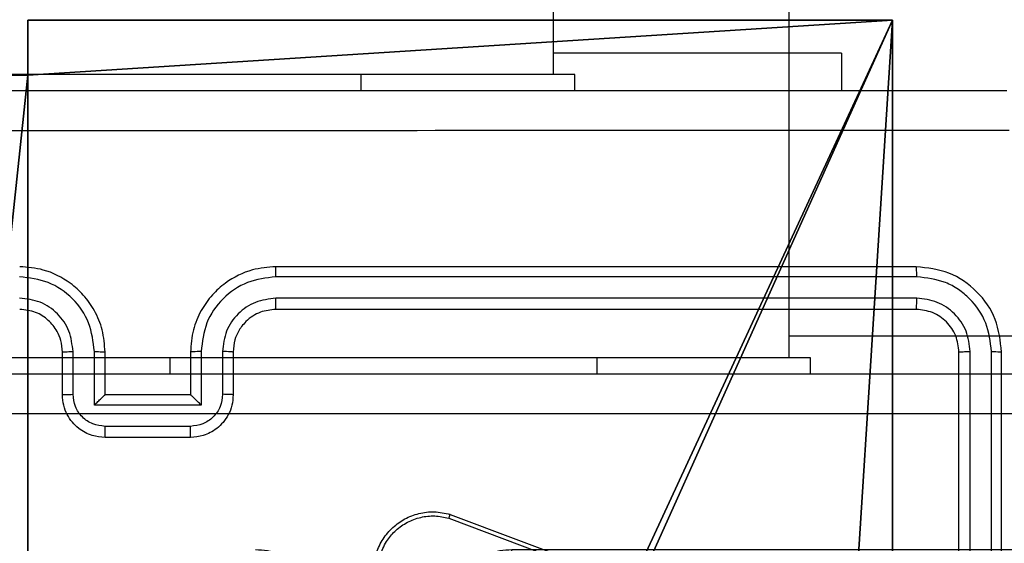
# Model space of a CAD drawing. Units: centimetres. Extents: x -296 to 775, y -261 to 761.
# Drawn here: x -38 to -33, y -72 to -70 of the extents above; entities that cross this region are included whole.
import ezdxf

# ---------------------------------------------------------------- set-up
doc = ezdxf.new("R2010")
doc.units = ezdxf.units.CM
doc.header["$LTSCALE"] = 2.54
doc.layers.get('0').update_dxf_attribs({"true_color": 0xff5454})
doc.layers.add('VP-EQ', color=7, linetype='Continuous', true_color=0x8a3492)

# ---------------------------------------------------------------- blocks, each defined once
blk = doc.blocks.new('R__nica_5')
at = {"color": 251, "true_color": 0x646464}
for p, q in [((4.9498, 9), (4.9498, 8.7424)), ((4.9498, 9), (9, 9)), ((4.9498, 9), (4.9498, 9, 128.7906)), ((4.9498, 9, 128.7906), (9, 9, 128.7906)), ((4.9498, 9), (9, 9)), ((4.9498, 8.7424, 128.7906), (4.9498, 9, 128.7906)), ((4.9498, 9), (4.9498, 9, 128.7906)), ((4.9498, 9), (4.9498, 8.7424)), ((4.9498, 9, 128.7906), (9, 9, 128.7906)), ((4.9498, 8.7424, 128.7906), (4.9498, 9, 128.7906)), ((9, 9), (9, 4.9502)), ((9, 9), (9, 9, 128.7906)), ((9, 9), (9, 9, 128.7906)), ((9, 9, 128.7906), (9, 4.9502, 128.7906)), ((9, 9), (9, 4.9502)), ((9, 9, 128.7906), (9, 4.9502, 128.7906)), ((4.0498, 8.7424), (4.9498, 8.7424)), ((4.0498, 8.7424, 128.7906), (4.9498, 8.7424, 128.7906)), ((4.0498, 8.7424), (4.9498, 8.7424)), ((4.0498, 8.7424, 128.7906), (4.9498, 8.7424, 128.7906)), ((4.9498, 8.7424), (4.9498, 8.7424, 128.7906)), ((4.9498, 8.7424), (4.9498, 8.7424, 128.7906))]:
    blk.add_line(p, q, dxfattribs=at)
mesh = blk.add_polyface(dxfattribs=at)
corners = [(4.0498, 9), (0, 4.95), (0, 9), (0.2576, 4.95), (0.2576, 4.05), (4.9498, 8.7424), (4.05, 0.2576), (4.0498, 8.7424), (4.95, 0.2576), (0, 0), (0, 4.05), (4.05, 0), (9, 9), (4.9498, 9), (4.95, 0), (8.7424, 4.9502), (9, 4.9502), (8.7424, 4.0502), (9, 0), (9, 4.0502)]
mesh.append_faces([[corners[k] for k in face] for face in [(0, 1, 2), (4, 9, 10), (12, 5, 13), (15, 12, 16), (18, 17, 19)]], dxfattribs={"vtx0": -1, "color": 251})
mesh.append_faces([[corners[k] for k in face] for face in [(1, 0, 3), (3, 0, 4), (5, 6, 7), (6, 5, 8), (9, 4, 11), (7, 4, 0), (11, 7, 6), (8, 12, 14), (14, 17, 18), (17, 14, 15)]], dxfattribs={"vtx0": -1, "vtx1": -1, "color": 251})
mesh.append_faces([[corners[k] for k in face] for face in [(11, 4, 7), (5, 12, 8), (14, 12, 15)]], dxfattribs={"vtx0": -1, "vtx1": -1, "vtx2": -1, "color": 251})
mesh = blk.add_polyface(dxfattribs=at)
corners = [(9, 0, 128.7906), (4.95, 0.2576, 128.7906), (4.95, 0, 128.7906), (8.7424, 4.0502, 128.7906), (9, 4.0502, 128.7906), (0, 0, 128.7906), (0.2576, 4.05, 128.7906), (0, 4.05, 128.7906), (4.05, 0, 128.7906), (0.2576, 4.95, 128.7906), (4.0498, 8.7424, 128.7906), (4.05, 0.2576, 128.7906), (4.9498, 8.7424, 128.7906), (4.9498, 9, 128.7906), (9, 9, 128.7906), (8.7424, 4.9502, 128.7906), (9, 4.9502, 128.7906), (0, 9, 128.7906), (0, 4.95, 128.7906), (4.0498, 9, 128.7906)]
mesh.append_faces([[corners[k] for k in face] for face in [(0, 1, 2), (3, 0, 4), (5, 6, 7), (14, 15, 16), (9, 17, 18)]], dxfattribs={"vtx0": -1, "color": 251})
mesh.append_faces([[corners[k] for k in face] for face in [(6, 8, 9), (10, 11, 12), (12, 1, 13), (13, 1, 14), (15, 1, 3), (17, 9, 19), (19, 9, 10)]], dxfattribs={"vtx0": -1, "vtx1": -1, "color": 251})
mesh.append_faces([[corners[k] for k in face] for face in [(1, 0, 3), (9, 8, 10), (14, 1, 15)]], dxfattribs={"vtx0": -1, "vtx1": -1, "vtx2": -1, "color": 251})
mesh.append_faces([[corners[k] for k in face] for face in [(6, 5, 8), (10, 8, 11), (12, 11, 1)]], dxfattribs={"vtx0": -1, "vtx2": -1, "color": 251})
mesh = blk.add_polyface(dxfattribs=at)
corners = [(4.9498, 9, 128.7906), (9, 9), (4.9498, 9), (9, 9, 128.7906)]
mesh.append_faces([[corners[k] for k in face] for face in [(0, 1, 2), (1, 0, 3)]], dxfattribs={"vtx0": -1, "color": 251})
mesh = blk.add_polyface(dxfattribs=at)
corners = [(4.9498, 9, 128.7906), (4.9498, 8.7424), (4.9498, 8.7424, 128.7906), (4.9498, 9)]
mesh.append_faces([[corners[k] for k in face] for face in [(0, 1, 2), (1, 0, 3)]], dxfattribs={"vtx0": -1, "color": 251})
mesh = blk.add_polyface(dxfattribs=at)
corners = [(9, 4.9502), (9, 9, 128.7906), (9, 4.9502, 128.7906), (9, 9)]
mesh.append_faces([[corners[k] for k in face] for face in [(0, 1, 2), (1, 0, 3)]], dxfattribs={"vtx0": -1, "color": 251})
mesh = blk.add_polyface(dxfattribs=at)
corners = [(4.0498, 8.7424, 128.7906), (4.9498, 8.7424), (4.0498, 8.7424), (4.9498, 8.7424, 128.7906)]
mesh.append_faces([[corners[k] for k in face] for face in [(0, 1, 2), (1, 0, 3)]], dxfattribs={"vtx0": -1, "color": 251})
blk = doc.blocks.new('noga_C11Q_WOODEN_LOW')
at = {"color": 0}
blk.add_blockref('R__nica_5', (0, 0, -10), dxfattribs=at)
blk = doc.blocks.new('Grupuj_4')
at = {"color": 0}
blk.add_blockref('noga_C11Q_WOODEN_LOW', (0.5377, 0.3, 10.2544), dxfattribs=at)
blk = doc.blocks.new('Group_1')
at = {"color": 0, "zscale": 1.299858397863596}
blk.add_blockref('Grupuj_4', (71.0569, 0, -0.3307), dxfattribs=at)
blk = doc.blocks.new(',')
at = {"color": 0}
blk.add_blockref('Group_1', (-114.4907, -79.1976), dxfattribs=at)
blk = doc.blocks.new('RC1466_')
at = {"color": 7, "linetype": 'Continuous', "lineweight": 25}
for p, q in [((364.4672, 287.9726), (364.4672, 301.4215)), ((365.8172, 288.0726), (364.4672, 288.0726)), ((365.8172, 288.0726), (365.8172, 287.8976)), ((361.5672, 287.9726), (360.5672, 287.9726)), ((363.5672, 287.9726), (361.5672, 287.9726)), ((364.5672, 287.9726), (363.5672, 287.9726)), ((364.5672, 287.8976), (364.5672, 287.9726)), ((366.1672, 287.0726), (363.1672, 287.0726)), ((366.1696, 287.0252), (363.1676, 287.0252)), ((366.1695, 286.9251), (363.1676, 286.9251)), ((366.1672, 286.8726), (363.1672, 286.8726)), ((362.1672, 286.4726), (362.1672, 286.6726)), ((362.217, 286.4748), (362.217, 286.6749)), ((362.317, 286.4248), (362.317, 286.6749)), ((362.3672, 286.4726), (362.3672, 286.6726)), ((362.7672, 286.6726), (362.7672, 286.4726)), ((362.8173, 286.6749), (362.8173, 286.4248)), ((362.9174, 286.6749), (362.9174, 286.4748)), ((362.9672, 286.6726), (362.9672, 286.4726)), ((366.3672, 283.6726), (366.3672, 286.6726)), ((366.4197, 283.673), (366.4197, 286.675)), ((366.5197, 283.673), (366.5198, 286.675)), ((366.5672, 283.6726), (366.5672, 286.6726)), ((362.3672, 286.4726), (362.3671, 286.4726)), ((362.7672, 286.4726), (362.3672, 286.4726)), ((362.7672, 286.4726), (362.7672, 286.4726)), ((362.8173, 286.4248), (362.317, 286.4248)), ((362.7673, 286.3247), (362.3671, 286.3247)), ((362.7672, 286.2726), (362.3672, 286.2726)), ((363.977, 285.8944), (365.2101, 285.4317)), ((363.9831, 285.9127), (365.2165, 285.4498))]:
    blk.add_line(p, q, dxfattribs=at)
at = {"color": 8, "linetype": 'Continuous', "lineweight": 25}
for p, q in [((361.5672, 287.8976), (361.5672, 287.9726)), ((363.5672, 287.8976), (363.5672, 287.9726))]:
    blk.add_line(p, q, dxfattribs=at)
at = {"color": 7, "linetype": 'Continuous', "lineweight": 25}
for points, knots in [([(358.5422, 287.8976), (359.4361, 287.8976), (361.2243, 287.8976), (363.91, 287.8976), (365.6982, 287.8976), (366.5922, 287.8976)], [0, 0, 0, 0, 0.333296, 0.666701, 1, 1, 1, 1]), ([(366.6029, 287.7099), (365.7064, 287.7099), (363.9136, 287.7098), (361.2208, 287.7098), (359.4279, 287.7099), (358.5314, 287.7099)], [0, 0, 0, 0, 0.333337, 0.666663, 1, 1, 1, 1]), ([(362.3672, 286.6726), (362.3645, 286.7076), (362.3594, 286.7752), (362.3212, 286.8661), (362.269, 286.9399), (362.1912, 287.0102), (362.0888, 287.0627), (362.0044, 287.0696), (361.9672, 287.0726)], [0, 0, 0, 0, 0.1672828, 0.3225364, 0.4657908, 0.5970034, 0.8223925, 1, 1, 1, 1]), ([(363.1672, 287.0726), (363.1302, 287.0696), (363.0461, 287.0628), (362.9439, 287.0106), (362.8659, 286.9406), (362.8135, 286.8667), (362.775, 286.7755), (362.7698, 286.7078), (362.7672, 286.6726)], [0, 0, 0, 0, 0.176491, 0.401509, 0.532817, 0.676344, 0.832072, 1, 1, 1, 1]), ([(363.1676, 287.0252), (363.1676, 287.0315), (363.1675, 287.044), (363.1674, 287.0597), (363.1673, 287.0704), (363.1672, 287.0719), (363.1672, 287.0726)], [0, 0, 0, 0, 0.25015, 0.500037, 0.749862, 1, 1, 1, 1]), ([(366.1696, 287.0252), (366.1695, 287.0322), (366.1694, 287.0463), (366.1687, 287.0618), (366.168, 287.0709), (366.1674, 287.072), (366.1672, 287.0726)], [0, 0, 0, 0, 0.27989, 0.559193, 0.779564, 1, 1, 1, 1]), ([(366.5672, 286.6726), (366.5612, 286.725), (366.5492, 286.8298), (366.4567, 286.962), (366.3244, 287.0546), (366.2196, 287.0666), (366.1672, 287.0726)], [0, 0, 0, 0, 0.249959, 0.49988, 0.749846, 1, 1, 1, 1]), ([(362.317, 286.6749), (362.3117, 286.7208), (362.301, 286.8125), (362.2203, 286.9284), (362.1042, 287.0084), (362.0126, 287.0196), (361.9668, 287.0252)], [0, 0, 0, 0, 0.250448, 0.500148, 0.750098, 1, 1, 1, 1]), ([(363.1676, 287.0252), (363.1218, 287.0196), (363.0302, 287.0084), (362.9141, 286.9284), (362.8333, 286.8125), (362.8227, 286.7208), (362.8173, 286.6749)], [0, 0, 0, 0, 0.249911, 0.499853, 0.749551, 1, 1, 1, 1]), ([(366.5198, 286.675), (366.5142, 286.7207), (366.5032, 286.812), (366.436, 286.9096), (366.3656, 286.9678), (366.2844, 287.0122), (366.2154, 287.02), (366.1696, 287.0252)], [0, 0, 0, 0, 0.2496253, 0.4992129, 0.6238249, 0.7498528, 1, 1, 1, 1]), ([(362.217, 286.6749), (362.213, 286.7076), (362.205, 286.773), (362.1479, 286.8559), (362.0652, 286.9137), (361.9996, 286.9213), (361.9668, 286.9251)], [0, 0, 0, 0, 0.249939, 0.499871, 0.749566, 1, 1, 1, 1]), ([(363.1676, 286.9251), (363.1349, 286.9211), (363.0695, 286.9131), (362.9865, 286.8559), (362.9288, 286.7732), (362.9212, 286.7077), (362.9174, 286.6749)], [0, 0, 0, 0, 0.249895, 0.499847, 0.749556, 1, 1, 1, 1]), ([(363.1672, 286.8726), (363.1672, 286.8728), (363.1673, 286.8732), (363.1673, 286.8764), (363.1674, 286.8813), (363.1675, 286.8879), (363.1675, 286.896), (363.1675, 286.9051), (363.1676, 286.915), (363.1676, 286.9217), (363.1676, 286.9251)], [0, 0, 0, 0, 0.125025, 0.250175, 0.375272, 0.500028, 0.624753, 0.749847, 0.875035, 1, 1, 1, 1]), ([(366.1672, 286.8726), (366.1675, 286.8737), (366.1683, 286.8757), (366.169, 286.8898), (366.1695, 286.9072), (366.1695, 286.9192), (366.1695, 286.9251)], [0, 0, 0, 0, 0.279878, 0.559027, 0.779498, 1, 1, 1, 1]), ([(366.4197, 286.675), (366.416, 286.7078), (366.4104, 286.757), (366.3787, 286.815), (366.3372, 286.8653), (366.2674, 286.9133), (366.2022, 286.9212), (366.1695, 286.9251)], [0, 0, 0, 0, 0.25014, 0.376167, 0.500782, 0.750377, 1, 1, 1, 1]), ([(362.1672, 286.6726), (362.1657, 286.691), (362.163, 286.7249), (362.1409, 286.7767), (362.1028, 286.8246), (362.0417, 286.8643), (361.9927, 286.8698), (361.9672, 286.8726)], [0, 0, 0, 0, 0.176048, 0.323727, 0.5330237, 0.7566856, 1, 1, 1, 1]), ([(363.1672, 286.8726), (363.1426, 286.8701), (363.1047, 286.8661), (363.0586, 286.8421), (363.029, 286.8188), (363.0071, 286.7936), (362.9889, 286.7654), (362.9716, 286.7259), (362.9688, 286.6921), (362.9672, 286.6726)], [0, 0, 0, 0, 0.233524, 0.359934, 0.492428, 0.592154, 0.677708, 0.81375, 1, 1, 1, 1]), ([(366.3672, 286.6726), (366.3642, 286.6988), (366.3582, 286.7512), (366.3119, 286.8173), (366.2458, 286.8636), (366.1934, 286.8696), (366.1672, 286.8726)], [0, 0, 0, 0, 0.2500155, 0.4998796, 0.7497979, 1, 1, 1, 1]), ([(362.1672, 286.6726), (362.1679, 286.6729), (362.1695, 286.6735), (362.1809, 286.6743), (362.1974, 286.6748), (362.2104, 286.6749), (362.217, 286.6749)], [0, 0, 0, 0, 0.250197, 0.500023, 0.74985, 1, 1, 1, 1]), ([(362.317, 286.6749), (362.3236, 286.6749), (362.3367, 286.6748), (362.3533, 286.6743), (362.3648, 286.6735), (362.3664, 286.6729), (362.3672, 286.6726)], [0, 0, 0, 0, 0.250209, 0.499998, 0.749845, 1, 1, 1, 1]), ([(362.8173, 286.6749), (362.8108, 286.6749), (362.7977, 286.6748), (362.781, 286.6743), (362.7695, 286.6735), (362.768, 286.6729), (362.7672, 286.6726)], [0, 0, 0, 0, 0.25016, 0.499964, 0.749804, 1, 1, 1, 1]), ([(362.9672, 286.6726), (362.9664, 286.6729), (362.9648, 286.6735), (362.9535, 286.6743), (362.937, 286.6748), (362.9239, 286.6749), (362.9174, 286.6749)], [0, 0, 0, 0, 0.250168, 0.499996, 0.749805, 1, 1, 1, 1]), ([(366.3672, 286.6726), (366.3682, 286.673), (366.3703, 286.6737), (366.3844, 286.6745), (366.4018, 286.6749), (366.4137, 286.675), (366.4197, 286.675)], [0, 0, 0, 0, 0.279881, 0.559032, 0.779462, 1, 1, 1, 1]), ([(366.5198, 286.675), (366.5268, 286.6749), (366.5409, 286.6748), (366.5564, 286.6742), (366.5655, 286.6734), (366.5666, 286.6729), (366.5672, 286.6726)], [0, 0, 0, 0, 0.279854, 0.559139, 0.779549, 1, 1, 1, 1]), ([(362.1672, 286.4726), (362.1681, 286.4729), (362.1701, 286.4736), (362.1833, 286.4743), (362.1997, 286.4747), (362.2112, 286.4748), (362.217, 286.4748)], [0, 0, 0, 0, 0.279874, 0.559128, 0.779504, 1, 1, 1, 1]), ([(362.3672, 286.2726), (362.3469, 286.2744), (362.3025, 286.2783), (362.2502, 286.3072), (362.2125, 286.3435), (362.1881, 286.38), (362.1707, 286.4239), (362.1684, 286.4561), (362.1672, 286.4726)], [0, 0, 0, 0, 0.193148, 0.423715, 0.553632, 0.693007, 0.841786, 1, 1, 1, 1]), ([(362.3671, 286.3247), (362.3474, 286.3271), (362.3082, 286.3319), (362.2584, 286.3662), (362.2238, 286.4158), (362.2192, 286.4551), (362.217, 286.4748)], [0, 0, 0, 0, 0.249881, 0.499857, 0.749564, 1, 1, 1, 1]), ([(362.317, 286.4248), (362.3225, 286.4303), (362.3336, 286.4412), (362.347, 286.4544), (362.3565, 286.4633), (362.3622, 286.4686), (362.366, 286.472), (362.3668, 286.4724), (362.3671, 286.4726)], [0, 0, 0, 0, 0.2514533, 0.5024686, 0.6464871, 0.7756688, 0.8925155, 1, 1, 1, 1]), ([(362.9672, 286.4726), (362.966, 286.456), (362.9637, 286.4238), (362.9461, 286.3798), (362.9217, 286.3432), (362.8838, 286.307), (362.8316, 286.2783), (362.7873, 286.2744), (362.7672, 286.2726)], [0, 0, 0, 0, 0.158754, 0.307916, 0.447499, 0.577498, 0.807744, 1, 1, 1, 1]), ([(362.8173, 286.4248), (362.8118, 286.4302), (362.8008, 286.4412), (362.7873, 286.4543), (362.7779, 286.4634), (362.7722, 286.4686), (362.7684, 286.472), (362.7676, 286.4724), (362.7672, 286.4726)], [0, 0, 0, 0, 0.2514813, 0.5025031, 0.6464756, 0.7757083, 0.8925038, 1, 1, 1, 1]), ([(362.9174, 286.4748), (362.9151, 286.4551), (362.9106, 286.4158), (362.8759, 286.3662), (362.8262, 286.3319), (362.7869, 286.3271), (362.7673, 286.3247)], [0, 0, 0, 0, 0.250432, 0.500123, 0.750097, 1, 1, 1, 1]), ([(362.9672, 286.4726), (362.9662, 286.4729), (362.9643, 286.4736), (362.9511, 286.4743), (362.9346, 286.4747), (362.9231, 286.4748), (362.9174, 286.4748)], [0, 0, 0, 0, 0.279822, 0.559117, 0.779458, 1, 1, 1, 1]), ([(362.3672, 286.2726), (362.3672, 286.2728), (362.3671, 286.2732), (362.3671, 286.2764), (362.3671, 286.2812), (362.3671, 286.2878), (362.3671, 286.2958), (362.3671, 286.3048), (362.3671, 286.3146), (362.3671, 286.3213), (362.3671, 286.3247)], [0, 0, 0, 0, 0.125027, 0.250147, 0.375257, 0.499946, 0.624754, 0.749807, 0.874953, 1, 1, 1, 1]), ([(362.7672, 286.2726), (362.7672, 286.2728), (362.7672, 286.2732), (362.7672, 286.2764), (362.7672, 286.2812), (362.7673, 286.2878), (362.7673, 286.2958), (362.7673, 286.3048), (362.7673, 286.3146), (362.7673, 286.3213), (362.7673, 286.3247)], [0, 0, 0, 0, 0.125024, 0.250211, 0.375254, 0.49994, 0.624745, 0.749828, 0.874951, 1, 1, 1, 1]), ([(363.6313, 285.5911), (363.6283, 285.6148), (363.6222, 285.6623), (363.6365, 285.7335), (363.6672, 285.7987), (363.7132, 285.853), (363.7708, 285.8941), (363.8371, 285.9194), (363.9104, 285.9284), (363.9586, 285.918), (363.9831, 285.9127)], [0, 0, 0, 0, 0.124973, 0.249943, 0.374942, 0.499932, 0.619428, 0.742601, 0.86946, 1, 1, 1, 1]), ([(363.651, 285.5964), (363.6483, 285.6184), (363.6429, 285.6624), (363.6565, 285.7304), (363.6859, 285.7905), (363.7296, 285.8409), (363.7826, 285.8781), (363.8452, 285.9011), (363.912, 285.9085), (363.9554, 285.8991), (363.977, 285.8944)], [0, 0, 0, 0, 0.125034, 0.249978, 0.386879, 0.49997, 0.624979, 0.74999, 0.874987, 1, 1, 1, 1]), ([(363.9831, 285.9127), (363.983, 285.9125), (363.9829, 285.9121), (363.982, 285.9093), (363.9809, 285.906), (363.9798, 285.9027), (363.9785, 285.8988), (363.9775, 285.8959), (363.977, 285.8944)], [0, 0, 0, 0, 0.202483, 0.436118, 0.564907, 0.70194, 0.846869, 1, 1, 1, 1])]:
    blk.add_open_spline(points, degree=3, knots=knots, dxfattribs=at)
blk = doc.blocks.new('RC1466_2D')
at = {"layer": 'VP-EQ', "color": 0}
blk.add_blockref('RC1466_', (0, 0), dxfattribs=at)

msp = doc.modelspace()

# ---------------------------------------------------------------- block references
msp.add_blockref(',', (0, 0))
at = {"layer": 'VP-EQ', "color": 0}
for p in [(-399.9524, -358.1245), (-398.8473, -359.4506)]:
    msp.add_blockref('RC1466_2D', p, dxfattribs=at)

doc.saveas('drawing.dxf')
